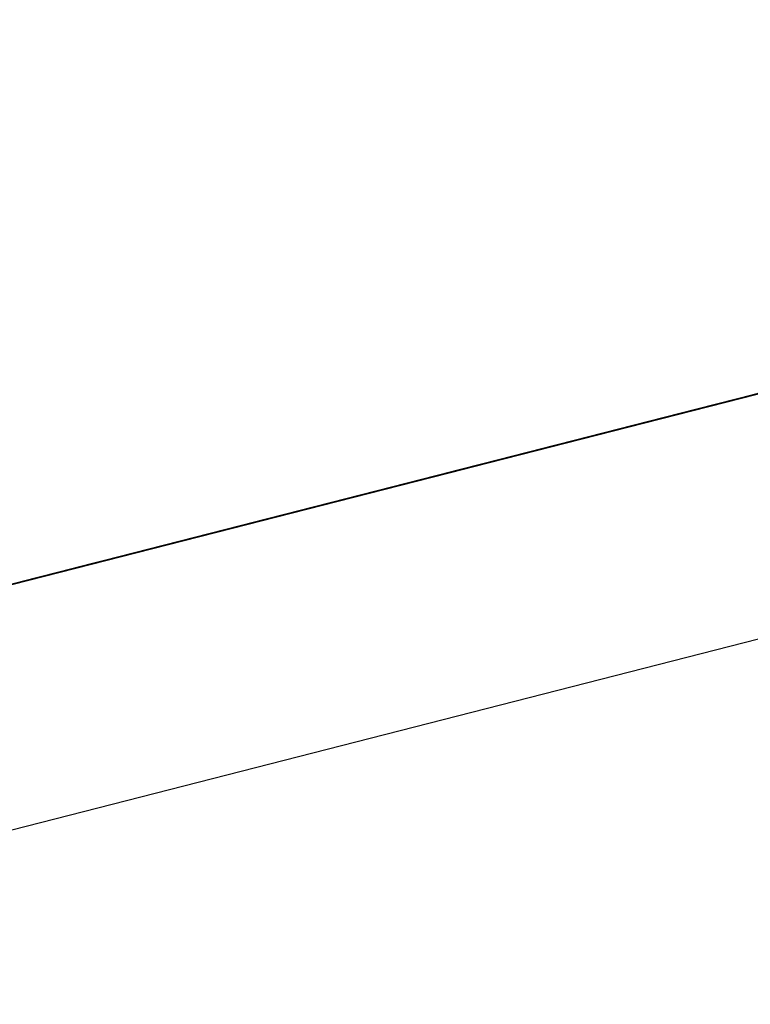
# Model space of a CAD drawing. Extents: x -257 to 41, y -63 to 178.
# Drawn here: x -162 to -162, y -12 to -12 of the extents above; entities that cross this region are included whole.
import ezdxf

# ---------------------------------------------------------------- set-up
doc = ezdxf.new("R2010")
doc.units = 0
doc.header["$MEASUREMENT"] = 0
doc.layers.add('TFR-TRI', color=7, linetype='CONTINUOUS')

msp = doc.modelspace()

# ---------------------------------------------------------------- linework, layer by layer
at = {"layer": 'TFR-TRI', "color": 30, "linetype": 'CONTINUOUS'}
msp.add_line((-162.951778, -12.732871), (-160.645489, -12.144149), dxfattribs=at)
at = {"layer": 'TFR-TRI', "color": 7, "linetype": 'CONTINUOUS'}
for p, q in [((-161.805157, -12.428306), (-161.749958, -12.414214)), ((-161.805157, -12.428306), (-161.749958, -12.414214)), ((-161.805157, -12.428306), (-161.749958, -12.414214)), ((-161.811367, -12.429893), (-161.756168, -12.415801)), ((-161.811367, -12.429893), (-161.756168, -12.415801)), ((-161.811367, -12.429893), (-161.756168, -12.415801)), ((-161.774563, -12.420501), (-161.814129, -12.430602)), ((-161.813206, -12.430366), (-161.774563, -12.420501)), ((-161.814129, -12.430602), (-161.775486, -12.420737)), ((-161.77557, -12.42076), (-161.797657, -12.426391)), ((-161.780087, -12.421912), (-161.815044, -12.430831)), ((-161.781002, -12.422141), (-161.814129, -12.430602)), ((-161.813206, -12.430366), (-161.781002, -12.422141)), ((-161.781002, -12.422141), (-161.796642, -12.426139)), ((-161.828152, -12.43418), (-161.785839, -12.423377)), ((-161.785465, -12.423285), (-161.811222, -12.429854)), ((-161.805569, -12.428412), (-161.784412, -12.423011)), ((-161.825947, -12.433616), (-161.787304, -12.423751)), ((-161.787174, -12.42372), (-161.805569, -12.428412)), ((-161.788593, -12.424079), (-161.828152, -12.43418)), ((-161.813061, -12.430327), (-161.788227, -12.423987)), ((-161.789013, -12.424186), (-161.805569, -12.428412)), ((-161.805569, -12.428412), (-161.789013, -12.424186)), ((-161.789013, -12.424186), (-161.805569, -12.428412)), ((-161.805569, -12.428412), (-161.789013, -12.424186)), ((-161.828152, -12.43418), (-161.790432, -12.424552)), ((-161.825947, -12.433616), (-161.790066, -12.424453)), ((-161.799267, -12.426803), (-161.790066, -12.424453)), ((-161.825947, -12.433616), (-161.791904, -12.424926)), ((-161.791904, -12.424926), (-161.825024, -12.433379)), ((-161.791904, -12.424926), (-161.825024, -12.433379)), ((-161.825024, -12.433379), (-161.791904, -12.424926)), ((-161.792965, -12.4252), (-161.802166, -12.427543)), ((-161.800327, -12.427077), (-161.794804, -12.425666)), ((-161.794895, -12.425689), (-161.798573, -12.426627)), ((-161.798573, -12.426627), (-161.794895, -12.425689)), ((-161.794895, -12.425689), (-161.798573, -12.426627)), ((-161.797657, -12.426391), (-161.794895, -12.425689)), ((-161.794895, -12.425689), (-161.797657, -12.426391)), ((-161.797657, -12.426391), (-161.794895, -12.425689)), ((-161.794895, -12.425689), (-161.795811, -12.425925)), ((-161.795658, -12.425887), (-161.794735, -12.425651)), ((-161.794735, -12.425651), (-161.795658, -12.425887)), ((-161.795582, -12.425864), (-161.794666, -12.425628)), ((-161.794666, -12.425628), (-161.795582, -12.425864)), ((-161.795918, -12.425948), (-161.838665, -12.436866)), ((-161.796185, -12.426017), (-161.817348, -12.431418)), ((-161.817348, -12.431418), (-161.796185, -12.426017)), ((-161.816685, -12.431251), (-161.795307, -12.425796)), ((-161.800495, -12.427123), (-161.795918, -12.425948)), ((-161.799496, -12.426864), (-161.796734, -12.426162)), ((-161.796642, -12.426139), (-161.798489, -12.426604)), ((-161.79842, -12.426589), (-161.796581, -12.426116)), ((-161.797497, -12.426353), (-161.796581, -12.426116)), ((-161.796581, -12.426116), (-161.797497, -12.426353)), ((-161.796581, -12.426116), (-161.797497, -12.426353)), ((-161.797421, -12.426337), (-161.796505, -12.426101)), ((-161.796505, -12.426101), (-161.797421, -12.426337)), ((-161.795811, -12.425925), (-161.796734, -12.426162)), ((-161.796581, -12.426116), (-161.795658, -12.425887)), ((-161.795658, -12.425887), (-161.796581, -12.426116)), ((-161.796505, -12.426101), (-161.795582, -12.425864)), ((-161.795582, -12.425864), (-161.796505, -12.426101)), ((-161.798344, -12.426566), (-161.833302, -12.435493)), ((-161.798946, -12.426726), (-161.817348, -12.431418)), ((-161.817348, -12.431418), (-161.798946, -12.426726)), ((-161.814129, -12.430602), (-161.798489, -12.426604)), ((-161.798573, -12.426627), (-161.80225, -12.427566)), ((-161.80225, -12.427566), (-161.798573, -12.426627)), ((-161.801334, -12.427337), (-161.797657, -12.426391)), ((-161.798573, -12.426627), (-161.801334, -12.427337)), ((-161.797657, -12.426391), (-161.800411, -12.4271)), ((-161.800411, -12.4271), (-161.797657, -12.426391)), ((-161.797497, -12.426353), (-161.799335, -12.426826)), ((-161.799335, -12.426826), (-161.79842, -12.426589)), ((-161.79842, -12.426589), (-161.799335, -12.426826)), ((-161.799335, -12.426826), (-161.79842, -12.426589)), ((-161.79842, -12.426589), (-161.797497, -12.426353)), ((-161.797497, -12.426353), (-161.79842, -12.426589)), ((-161.841724, -12.437644), (-161.800495, -12.427123)), ((-161.799267, -12.426803), (-161.832386, -12.435256)), ((-161.831463, -12.435027), (-161.799267, -12.426803)), ((-161.825169, -12.433417), (-161.800327, -12.427077)), ((-161.800785, -12.427192), (-161.817348, -12.431418)), ((-161.817348, -12.431418), (-161.800785, -12.427192)), ((-161.799267, -12.426803), (-161.814907, -12.4308)), ((-161.799892, -12.426963), (-161.813633, -12.430472)), ((-161.800495, -12.427123), (-161.803547, -12.427901)), ((-161.800411, -12.4271), (-161.803173, -12.427802)), ((-161.80225, -12.427566), (-161.799496, -12.426864)), ((-161.80225, -12.427566), (-161.800411, -12.4271)), ((-161.802097, -12.427527), (-161.800259, -12.427062)), ((-161.801182, -12.427291), (-161.799335, -12.426826)), ((-161.799335, -12.426826), (-161.801182, -12.427291)), ((-161.801182, -12.427291), (-161.800259, -12.427062)), ((-161.800259, -12.427062), (-161.801182, -12.427291)), ((-161.800259, -12.427062), (-161.801182, -12.427291)), ((-161.800259, -12.427062), (-161.799335, -12.426826)), ((-161.799335, -12.426826), (-161.800259, -12.427062)), ((-161.800259, -12.427062), (-161.799335, -12.426826)), ((-161.799335, -12.426826), (-161.800259, -12.427062)), ((-161.844486, -12.438346), (-161.802166, -12.427543)), ((-161.840435, -12.437316), (-161.801792, -12.427451)), ((-161.802166, -12.427543), (-161.827923, -12.434119)), ((-161.80225, -12.427566), (-161.805935, -12.428504)), ((-161.805012, -12.428275), (-161.80225, -12.427566)), ((-161.805012, -12.428275), (-161.80225, -12.427566)), ((-161.805012, -12.428275), (-161.80225, -12.427566)), ((-161.804096, -12.428039), (-161.801334, -12.427337)), ((-161.801334, -12.427337), (-161.804096, -12.428039)), ((-161.801182, -12.427291), (-161.80302, -12.427764)), ((-161.801182, -12.427291), (-161.80302, -12.427764)), ((-161.80302, -12.427764), (-161.801182, -12.427291)), ((-161.801182, -12.427291), (-161.80302, -12.427764)), ((-161.80302, -12.427764), (-161.802097, -12.427527)), ((-161.80302, -12.427764), (-161.802097, -12.427527)), ((-161.802929, -12.427741), (-161.802006, -12.427505)), ((-161.802006, -12.427505), (-161.802929, -12.427741)), ((-161.802097, -12.427527), (-161.801182, -12.427291)), ((-161.840435, -12.437316), (-161.804554, -12.428153)), ((-161.818821, -12.4318), (-161.803547, -12.427901)), ((-161.810574, -12.429694), (-161.802944, -12.427741)), ((-161.80685, -12.428741), (-161.804096, -12.428039)), ((-161.803173, -12.427802), (-161.805935, -12.428504)), ((-161.804096, -12.428039), (-161.805935, -12.428504)), ((-161.804096, -12.428039), (-161.805935, -12.428504)), ((-161.804859, -12.428229), (-161.80302, -12.427764)), ((-161.80302, -12.427764), (-161.804859, -12.428229)), ((-161.804859, -12.428229), (-161.80302, -12.427764)), ((-161.80302, -12.427764), (-161.804859, -12.428229)), ((-161.804859, -12.428229), (-161.803936, -12.428)), ((-161.803936, -12.428), (-161.804859, -12.428229)), ((-161.804768, -12.428206), (-161.803852, -12.427978)), ((-161.803852, -12.427978), (-161.804768, -12.428206)), ((-161.804699, -12.428191), (-161.803776, -12.427955)), ((-161.803776, -12.427955), (-161.804699, -12.428191)), ((-161.803936, -12.428), (-161.80302, -12.427764)), ((-161.80302, -12.427764), (-161.803936, -12.428)), ((-161.803852, -12.427978), (-161.802929, -12.427741)), ((-161.802929, -12.427741), (-161.803852, -12.427978)), ((-161.804928, -12.428252), (-161.844486, -12.438346)), ((-161.840435, -12.437316), (-161.806393, -12.428626)), ((-161.806393, -12.428626), (-161.839512, -12.437079)), ((-161.806393, -12.428626), (-161.839512, -12.437079)), ((-161.839512, -12.437079), (-161.806393, -12.428626)), ((-161.805935, -12.428504), (-161.809612, -12.42945)), ((-161.805569, -12.428412), (-161.809254, -12.429351)), ((-161.809254, -12.429351), (-161.805569, -12.428412)), ((-161.805569, -12.428412), (-161.809254, -12.429351)), ((-161.805935, -12.428504), (-161.808697, -12.429214)), ((-161.805935, -12.428504), (-161.808697, -12.429214)), ((-161.805935, -12.428504), (-161.808697, -12.429214)), ((-161.804859, -12.428229), (-161.808537, -12.429175)), ((-161.808331, -12.429122), (-161.805569, -12.428412)), ((-161.805569, -12.428412), (-161.808331, -12.429122)), ((-161.808331, -12.429122), (-161.805569, -12.428412)), ((-161.807774, -12.428977), (-161.805012, -12.428275)), ((-161.807774, -12.428977), (-161.805012, -12.428275)), ((-161.807774, -12.428977), (-161.805012, -12.428275)), ((-161.807621, -12.428939), (-161.804859, -12.428229)), ((-161.805691, -12.428443), (-161.807529, -12.428916)), ((-161.807087, -12.428802), (-161.806164, -12.428565)), ((-161.806164, -12.428565), (-161.807087, -12.428802)), ((-161.806698, -12.428702), (-161.804859, -12.428229)), ((-161.804859, -12.428229), (-161.806698, -12.428702)), ((-161.806698, -12.428702), (-161.804859, -12.428229)), ((-161.804859, -12.428229), (-161.806698, -12.428702)), ((-161.806606, -12.428679), (-161.804768, -12.428206)), ((-161.806606, -12.428679), (-161.805691, -12.428443)), ((-161.805691, -12.428443), (-161.806606, -12.428679)), ((-161.806538, -12.428664), (-161.805614, -12.428428)), ((-161.805614, -12.428428), (-161.806538, -12.428664)), ((-161.805691, -12.428443), (-161.804768, -12.428206)), ((-161.804768, -12.428206), (-161.805691, -12.428443)), ((-161.804768, -12.428206), (-161.805691, -12.428443)), ((-161.805614, -12.428428), (-161.804699, -12.428191)), ((-161.804699, -12.428191), (-161.805614, -12.428428)), ((-161.844486, -12.438346), (-161.806767, -12.428718)), ((-161.812008, -12.43006), (-161.808331, -12.429122)), ((-161.811298, -12.429877), (-161.807621, -12.428939)), ((-161.808331, -12.429122), (-161.811092, -12.429824)), ((-161.811092, -12.429824), (-161.808331, -12.429122)), ((-161.810535, -12.429679), (-161.807774, -12.428977)), ((-161.810169, -12.429587), (-161.807407, -12.428885)), ((-161.809612, -12.42945), (-161.80685, -12.428741)), ((-161.809612, -12.42945), (-161.807774, -12.428977)), ((-161.809612, -12.42945), (-161.807774, -12.428977)), ((-161.809612, -12.42945), (-161.807774, -12.428977)), ((-161.80946, -12.429404), (-161.806698, -12.428702)), ((-161.806698, -12.428702), (-161.80946, -12.429404)), ((-161.809368, -12.429381), (-161.807529, -12.428916)), ((-161.807529, -12.428916), (-161.809368, -12.429381)), ((-161.807453, -12.428893), (-161.809292, -12.429366)), ((-161.809155, -12.429328), (-161.808231, -12.429091)), ((-161.808231, -12.429091), (-161.809155, -12.429328)), ((-161.808926, -12.429267), (-161.808002, -12.429038)), ((-161.808002, -12.429038), (-161.808926, -12.429267)), ((-161.808537, -12.429175), (-161.806698, -12.428702)), ((-161.806698, -12.428702), (-161.808537, -12.429175)), ((-161.808453, -12.429152), (-161.807529, -12.428916)), ((-161.807529, -12.428916), (-161.808453, -12.429152)), ((-161.808453, -12.429152), (-161.807529, -12.428916)), ((-161.807529, -12.428916), (-161.808453, -12.429152)), ((-161.808376, -12.42913), (-161.806538, -12.428664)), ((-161.808376, -12.42913), (-161.807453, -12.428893)), ((-161.807453, -12.428893), (-161.808376, -12.42913)), ((-161.808002, -12.429038), (-161.807087, -12.428802)), ((-161.807087, -12.428802), (-161.808002, -12.429038)), ((-161.807529, -12.428916), (-161.806606, -12.428679)), ((-161.806606, -12.428679), (-161.807529, -12.428916)), ((-161.807529, -12.428916), (-161.806606, -12.428679)), ((-161.806538, -12.428664), (-161.807453, -12.428893)), ((-161.807453, -12.428893), (-161.806538, -12.428664)), ((-161.806538, -12.428664), (-161.807453, -12.428893)), ((-161.81329, -12.430388), (-161.809612, -12.42945)), ((-161.809254, -12.429351), (-161.812931, -12.430297)), ((-161.812931, -12.430297), (-161.809254, -12.429351)), ((-161.812931, -12.430297), (-161.810169, -12.429587)), ((-161.809612, -12.42945), (-161.812374, -12.430152)), ((-161.812374, -12.430152), (-161.809612, -12.42945)), ((-161.812222, -12.430114), (-161.80946, -12.429404)), ((-161.80946, -12.429404), (-161.812222, -12.430114)), ((-161.812054, -12.430068), (-161.810215, -12.429603)), ((-161.809254, -12.429351), (-161.812008, -12.43006)), ((-161.809841, -12.429503), (-161.81168, -12.429976)), ((-161.808697, -12.429214), (-161.811451, -12.429915)), ((-161.808697, -12.429214), (-161.811451, -12.429915)), ((-161.811451, -12.429915), (-161.809612, -12.42945)), ((-161.811451, -12.429915), (-161.809612, -12.42945)), ((-161.811298, -12.429877), (-161.808537, -12.429175)), ((-161.808537, -12.429175), (-161.811298, -12.429877)), ((-161.809368, -12.429381), (-161.811207, -12.429854)), ((-161.809368, -12.429381), (-161.811207, -12.429854)), ((-161.811207, -12.429854), (-161.809368, -12.429381)), ((-161.809368, -12.429381), (-161.811207, -12.429854)), ((-161.811138, -12.429832), (-161.809292, -12.429366)), ((-161.809292, -12.429366), (-161.811138, -12.429832)), ((-161.810215, -12.429603), (-161.811138, -12.429832)), ((-161.811138, -12.429832), (-161.810215, -12.429603)), ((-161.810215, -12.429603), (-161.811138, -12.429832)), ((-161.810993, -12.429801), (-161.81007, -12.429564)), ((-161.81007, -12.429564), (-161.810993, -12.429801)), ((-161.810764, -12.42974), (-161.808926, -12.429267)), ((-161.810764, -12.42974), (-161.809841, -12.429503)), ((-161.809841, -12.429503), (-161.810764, -12.42974)), ((-161.808697, -12.429214), (-161.810535, -12.429679)), ((-161.808537, -12.429175), (-161.810375, -12.429641)), ((-161.810291, -12.429618), (-161.808453, -12.429152)), ((-161.810291, -12.429618), (-161.809368, -12.429381)), ((-161.810215, -12.429603), (-161.809292, -12.429366)), ((-161.809292, -12.429366), (-161.810215, -12.429603)), ((-161.810215, -12.429603), (-161.809292, -12.429366)), ((-161.809292, -12.429366), (-161.810215, -12.429603)), ((-161.81007, -12.429564), (-161.809155, -12.429328)), ((-161.809155, -12.429328), (-161.81007, -12.429564)), ((-161.809841, -12.429503), (-161.808926, -12.429267)), ((-161.808926, -12.429267), (-161.809841, -12.429503)), ((-161.808926, -12.429267), (-161.809841, -12.429503)), ((-161.809368, -12.429381), (-161.808453, -12.429152)), ((-161.808453, -12.429152), (-161.809368, -12.429381)), ((-161.808453, -12.429152), (-161.809368, -12.429381)), ((-161.809292, -12.429366), (-161.808376, -12.42913)), ((-161.809292, -12.429366), (-161.808376, -12.42913)), ((-161.808376, -12.42913), (-161.809292, -12.429366)), ((-161.845692, -12.438659), (-161.810574, -12.429694)), ((-161.833096, -12.435439), (-161.811939, -12.430037)), ((-161.811222, -12.429854), (-161.820423, -12.432204)), ((-161.814976, -12.430816), (-161.811298, -12.429877)), ((-161.811298, -12.429877), (-161.814976, -12.430816)), ((-161.81477, -12.430762), (-161.812008, -12.43006)), ((-161.812008, -12.43006), (-161.81477, -12.430762)), ((-161.811092, -12.429824), (-161.813854, -12.430526)), ((-161.811916, -12.430037), (-161.813755, -12.430503)), ((-161.813526, -12.430442), (-161.81168, -12.429976)), ((-161.81168, -12.429976), (-161.813526, -12.430442)), ((-161.811451, -12.429915), (-161.81329, -12.430388)), ((-161.811451, -12.429915), (-161.81329, -12.430388)), ((-161.81329, -12.430388), (-161.811451, -12.429915)), ((-161.810375, -12.429641), (-161.813137, -12.43035)), ((-161.813137, -12.43035), (-161.811298, -12.429877)), ((-161.813046, -12.430327), (-161.811207, -12.429854)), ((-161.811207, -12.429854), (-161.813046, -12.430327)), ((-161.813046, -12.430327), (-161.811207, -12.429854)), ((-161.811207, -12.429854), (-161.813046, -12.430327)), ((-161.812977, -12.430305), (-161.811138, -12.429832)), ((-161.811138, -12.429832), (-161.812977, -12.430305)), ((-161.811138, -12.429832), (-161.812977, -12.430305)), ((-161.812977, -12.430305), (-161.811138, -12.429832)), ((-161.812977, -12.430305), (-161.812054, -12.430068)), ((-161.812054, -12.430068), (-161.812977, -12.430305)), ((-161.812931, -12.430297), (-161.811092, -12.429824)), ((-161.812832, -12.430266), (-161.810993, -12.429801)), ((-161.812832, -12.430266), (-161.811916, -12.430037)), ((-161.811916, -12.430037), (-161.812832, -12.430266)), ((-161.812603, -12.430213), (-161.81168, -12.429976)), ((-161.81168, -12.429976), (-161.812603, -12.430213)), ((-161.812603, -12.430213), (-161.81168, -12.429976)), ((-161.81168, -12.429976), (-161.812603, -12.430213)), ((-161.812374, -12.430152), (-161.810535, -12.429679)), ((-161.810535, -12.429679), (-161.812374, -12.430152)), ((-161.812374, -12.430152), (-161.811451, -12.429915)), ((-161.81213, -12.430091), (-161.811207, -12.429854)), ((-161.811207, -12.429854), (-161.81213, -12.430091)), ((-161.811138, -12.429832), (-161.812054, -12.430068)), ((-161.810993, -12.429801), (-161.811916, -12.430037)), ((-161.811916, -12.430037), (-161.810993, -12.429801)), ((-161.810993, -12.429801), (-161.811916, -12.430037)), ((-161.81168, -12.429976), (-161.810764, -12.42974)), ((-161.810764, -12.42974), (-161.81168, -12.429976)), ((-161.81168, -12.429976), (-161.810764, -12.42974)), ((-161.811207, -12.429854), (-161.810291, -12.429618)), ((-161.811207, -12.429854), (-161.810291, -12.429618)), ((-161.813633, -12.430472), (-161.848743, -12.439437)), ((-161.818722, -12.431769), (-161.813206, -12.430366)), ((-161.818584, -12.431739), (-161.813061, -12.430327)), ((-161.813046, -12.430327), (-161.81673, -12.431266)), ((-161.812931, -12.430297), (-161.816608, -12.431235)), ((-161.813854, -12.430526), (-161.816608, -12.431235)), ((-161.815899, -12.431052), (-161.812222, -12.430114)), ((-161.812222, -12.430114), (-161.815899, -12.431052)), ((-161.815899, -12.431052), (-161.813137, -12.43035)), ((-161.813137, -12.43035), (-161.815899, -12.431052)), ((-161.815807, -12.431029), (-161.813046, -12.430327)), ((-161.815693, -12.430999), (-161.812931, -12.430297)), ((-161.815693, -12.430999), (-161.812931, -12.430297)), ((-161.815693, -12.430999), (-161.812931, -12.430297)), ((-161.815594, -12.430976), (-161.813755, -12.430503)), ((-161.813755, -12.430503), (-161.815594, -12.430976)), ((-161.813526, -12.430442), (-161.815365, -12.430915)), ((-161.813526, -12.430442), (-161.815365, -12.430915)), ((-161.815365, -12.430915), (-161.813526, -12.430442)), ((-161.813526, -12.430442), (-161.815365, -12.430915)), ((-161.815136, -12.430854), (-161.812374, -12.430152)), ((-161.815136, -12.430854), (-161.81329, -12.430388)), ((-161.81329, -12.430388), (-161.815136, -12.430854)), ((-161.81329, -12.430388), (-161.815136, -12.430854)), ((-161.814892, -12.430793), (-161.813046, -12.430327)), ((-161.813046, -12.430327), (-161.814892, -12.430793)), ((-161.814892, -12.430793), (-161.813046, -12.430327)), ((-161.813046, -12.430327), (-161.814892, -12.430793)), ((-161.814816, -12.430778), (-161.812977, -12.430305)), ((-161.812977, -12.430305), (-161.814816, -12.430778)), ((-161.814816, -12.430778), (-161.812977, -12.430305)), ((-161.812977, -12.430305), (-161.814816, -12.430778)), ((-161.814816, -12.430778), (-161.813892, -12.430541)), ((-161.813892, -12.430541), (-161.814816, -12.430778)), ((-161.814671, -12.430739), (-161.813755, -12.430503)), ((-161.813755, -12.430503), (-161.814671, -12.430739)), ((-161.814671, -12.430739), (-161.813755, -12.430503)), ((-161.813755, -12.430503), (-161.814671, -12.430739)), ((-161.814442, -12.430678), (-161.812603, -12.430213)), ((-161.814442, -12.430678), (-161.813526, -12.430442)), ((-161.814213, -12.430617), (-161.812374, -12.430152)), ((-161.812374, -12.430152), (-161.814213, -12.430617)), ((-161.814213, -12.430617), (-161.812374, -12.430152)), ((-161.81329, -12.430388), (-161.814213, -12.430617)), ((-161.814213, -12.430617), (-161.81329, -12.430388)), ((-161.813892, -12.430541), (-161.812977, -12.430305)), ((-161.812977, -12.430305), (-161.813892, -12.430541)), ((-161.813755, -12.430503), (-161.812832, -12.430266)), ((-161.813755, -12.430503), (-161.812832, -12.430266)), ((-161.812832, -12.430266), (-161.813755, -12.430503)), ((-161.813526, -12.430442), (-161.812603, -12.430213)), ((-161.812603, -12.430213), (-161.813526, -12.430442)), ((-161.812603, -12.430213), (-161.813526, -12.430442)), ((-161.812374, -12.430152), (-161.81329, -12.430388)), ((-161.813046, -12.430327), (-161.81213, -12.430091)), ((-161.81213, -12.430091), (-161.813046, -12.430327)), ((-161.814693, -12.430747), (-161.833096, -12.435439)), ((-161.815044, -12.430831), (-161.822407, -12.432715)), ((-161.819492, -12.431968), (-161.815807, -12.431029)), ((-161.818661, -12.431754), (-161.814976, -12.430816)), ((-161.814976, -12.430816), (-161.818661, -12.431754)), ((-161.814816, -12.430778), (-161.818493, -12.431716)), ((-161.818447, -12.431701), (-161.815693, -12.430999)), ((-161.818447, -12.431701), (-161.815693, -12.430999)), ((-161.818447, -12.431701), (-161.815693, -12.430999)), ((-161.817646, -12.431495), (-161.814892, -12.430793)), ((-161.814892, -12.430793), (-161.817646, -12.431495)), ((-161.817577, -12.431479), (-161.814816, -12.430778)), ((-161.817532, -12.431464), (-161.81477, -12.430762)), ((-161.817432, -12.431441), (-161.815594, -12.430976)), ((-161.815594, -12.430976), (-161.817432, -12.431441)), ((-161.817432, -12.431441), (-161.815594, -12.430976)), ((-161.817432, -12.431441), (-161.815594, -12.430976)), ((-161.817204, -12.431388), (-161.815365, -12.430915)), ((-161.815365, -12.430915), (-161.817204, -12.431388)), ((-161.817204, -12.431388), (-161.815365, -12.430915)), ((-161.815365, -12.430915), (-161.817204, -12.431388)), ((-161.814213, -12.430617), (-161.816975, -12.431327)), ((-161.816975, -12.431327), (-161.815136, -12.430854)), ((-161.815136, -12.430854), (-161.816975, -12.431327)), ((-161.816975, -12.431327), (-161.815136, -12.430854)), ((-161.816975, -12.431327), (-161.815136, -12.430854)), ((-161.814907, -12.4308), (-161.816746, -12.431266)), ((-161.81673, -12.431266), (-161.814892, -12.430793)), ((-161.814892, -12.430793), (-161.81673, -12.431266)), ((-161.816654, -12.431243), (-161.814816, -12.430778)), ((-161.814816, -12.430778), (-161.816654, -12.431243)), ((-161.816654, -12.431243), (-161.814816, -12.430778)), ((-161.814816, -12.430778), (-161.816654, -12.431243)), ((-161.81477, -12.430762), (-161.816608, -12.431235)), ((-161.81477, -12.430762), (-161.816608, -12.431235)), ((-161.814671, -12.430739), (-161.816517, -12.431205)), ((-161.815594, -12.430976), (-161.816517, -12.431205)), ((-161.81628, -12.431151), (-161.815365, -12.430915)), ((-161.815365, -12.430915), (-161.81628, -12.431151)), ((-161.816051, -12.43109), (-161.814213, -12.430617)), ((-161.815136, -12.430854), (-161.816051, -12.43109)), ((-161.814129, -12.430602), (-161.815968, -12.431067)), ((-161.815594, -12.430976), (-161.814671, -12.430739)), ((-161.815594, -12.430976), (-161.814671, -12.430739)), ((-161.814671, -12.430739), (-161.815594, -12.430976)), ((-161.815365, -12.430915), (-161.814442, -12.430678)), ((-161.815365, -12.430915), (-161.814442, -12.430678)), ((-161.815136, -12.430854), (-161.814213, -12.430617)), ((-161.814213, -12.430617), (-161.815136, -12.430854)), ((-161.815136, -12.430854), (-161.814213, -12.430617)), ((-161.817295, -12.431403), (-161.875309, -12.446219)), ((-161.851803, -12.440215), (-161.816685, -12.431251)), ((-161.81654, -12.431212), (-161.833096, -12.435439)), ((-161.833096, -12.435439), (-161.81654, -12.431212)), ((-161.81654, -12.431212), (-161.833096, -12.435439)), ((-161.833096, -12.435439), (-161.81654, -12.431212)), ((-161.832386, -12.435256), (-161.816746, -12.431266)), ((-161.821255, -12.432418), (-161.817577, -12.431479)), ((-161.817348, -12.431418), (-161.821026, -12.432357)), ((-161.821026, -12.432357), (-161.817348, -12.431418)), ((-161.817348, -12.431418), (-161.821026, -12.432357)), ((-161.817204, -12.431388), (-161.820881, -12.432326)), ((-161.820408, -12.432204), (-161.817646, -12.431495)), ((-161.817646, -12.431495), (-161.820408, -12.432204)), ((-161.816608, -12.431235), (-161.820293, -12.432174)), ((-161.820293, -12.432174), (-161.817532, -12.431464)), ((-161.820103, -12.432128), (-161.817348, -12.431418)), ((-161.817348, -12.431418), (-161.820103, -12.432128)), ((-161.820103, -12.432128), (-161.817348, -12.431418)), ((-161.819965, -12.43209), (-161.817204, -12.431388)), ((-161.819492, -12.431968), (-161.81673, -12.431266)), ((-161.81673, -12.431266), (-161.819492, -12.431968)), ((-161.819416, -12.431952), (-161.816654, -12.431243)), ((-161.816654, -12.431243), (-161.819416, -12.431952)), ((-161.816608, -12.431235), (-161.81937, -12.431937)), ((-161.816608, -12.431235), (-161.81937, -12.431937)), ((-161.816608, -12.431235), (-161.81937, -12.431937)), ((-161.819271, -12.431914), (-161.817432, -12.431441)), ((-161.817432, -12.431441), (-161.819271, -12.431914)), ((-161.819271, -12.431914), (-161.817432, -12.431441)), ((-161.817432, -12.431441), (-161.819271, -12.431914)), ((-161.819042, -12.431853), (-161.817204, -12.431388)), ((-161.817204, -12.431388), (-161.819042, -12.431853)), ((-161.819042, -12.431853), (-161.817204, -12.431388)), ((-161.817204, -12.431388), (-161.819042, -12.431853)), ((-161.818813, -12.431792), (-161.816975, -12.431327)), ((-161.818661, -12.431754), (-161.815899, -12.431052)), ((-161.815899, -12.431052), (-161.818661, -12.431754)), ((-161.818661, -12.431754), (-161.815899, -12.431052)), ((-161.815899, -12.431052), (-161.818661, -12.431754)), ((-161.81673, -12.431266), (-161.818569, -12.431731)), ((-161.818493, -12.431716), (-161.816654, -12.431243)), ((-161.816654, -12.431243), (-161.818493, -12.431716)), ((-161.818356, -12.431678), (-161.817432, -12.431441)), ((-161.817432, -12.431441), (-161.818356, -12.431678)), ((-161.81789, -12.431563), (-161.816975, -12.431327)), ((-161.816975, -12.431327), (-161.81789, -12.431563)), ((-161.816975, -12.431327), (-161.81789, -12.431563)), ((-161.816517, -12.431205), (-161.817432, -12.431441)), ((-161.816517, -12.431205), (-161.817432, -12.431441)), ((-161.817204, -12.431388), (-161.81628, -12.431151)), ((-161.81628, -12.431151), (-161.817204, -12.431388)), ((-161.816051, -12.43109), (-161.816975, -12.431327)), ((-161.816975, -12.431327), (-161.816051, -12.43109)), ((-161.818821, -12.4318), (-161.873783, -12.44583)), ((-161.872257, -12.445441), (-161.818821, -12.4318)), ((-161.818821, -12.4318), (-161.844776, -12.438422)), ((-161.843426, -12.438079), (-161.818584, -12.431739)), ((-161.823261, -12.432929), (-161.818661, -12.431754)), ((-161.82317, -12.432906), (-161.819492, -12.431968)), ((-161.819492, -12.431968), (-161.82317, -12.432906)), ((-161.819271, -12.431914), (-161.822956, -12.432853)), ((-161.818661, -12.431754), (-161.822338, -12.432693)), ((-161.822338, -12.432693), (-161.818661, -12.431754)), ((-161.818661, -12.431754), (-161.822338, -12.432693)), ((-161.818661, -12.431754), (-161.822338, -12.432693)), ((-161.822178, -12.432654), (-161.819416, -12.431952)), ((-161.819416, -12.431952), (-161.822178, -12.432654)), ((-161.81937, -12.431937), (-161.822132, -12.432639)), ((-161.81937, -12.431937), (-161.822132, -12.432639)), ((-161.822033, -12.432616), (-161.819271, -12.431914)), ((-161.821804, -12.432555), (-161.819042, -12.431853)), ((-161.819042, -12.431853), (-161.821804, -12.432555)), ((-161.821415, -12.432464), (-161.818661, -12.431754)), ((-161.818569, -12.431731), (-161.821331, -12.432441)), ((-161.821331, -12.432441), (-161.819492, -12.431968)), ((-161.818493, -12.431716), (-161.821255, -12.432418)), ((-161.818493, -12.431716), (-161.821255, -12.432418)), ((-161.821209, -12.43241), (-161.818447, -12.431701)), ((-161.81937, -12.431937), (-161.821209, -12.43241)), ((-161.82111, -12.43238), (-161.819271, -12.431914)), ((-161.819271, -12.431914), (-161.82111, -12.43238)), ((-161.82111, -12.43238), (-161.819271, -12.431914)), ((-161.819271, -12.431914), (-161.82111, -12.43238)), ((-161.820881, -12.432326), (-161.819042, -12.431853)), ((-161.819042, -12.431853), (-161.820881, -12.432326)), ((-161.820332, -12.432181), (-161.818493, -12.431716)), ((-161.820293, -12.432174), (-161.818447, -12.431701)), ((-161.820293, -12.432174), (-161.818447, -12.431701)), ((-161.820293, -12.432174), (-161.818447, -12.431701)), ((-161.819736, -12.432029), (-161.81789, -12.431563)), ((-161.81789, -12.431563), (-161.819736, -12.432029)), ((-161.818813, -12.431792), (-161.819736, -12.432029)), ((-161.819736, -12.432029), (-161.818813, -12.431792)), ((-161.819271, -12.431914), (-161.818356, -12.431678)), ((-161.818356, -12.431678), (-161.819271, -12.431914)), ((-161.81789, -12.431563), (-161.818813, -12.431792)), ((-161.875393, -12.446235), (-161.820194, -12.432151)), ((-161.875393, -12.446235), (-161.820194, -12.432151)), ((-161.875393, -12.446235), (-161.820194, -12.432151)), ((-161.820423, -12.432204), (-161.84618, -12.438781)), ((-161.824932, -12.433356), (-161.821255, -12.432418)), ((-161.821255, -12.432418), (-161.824932, -12.433356)), ((-161.821026, -12.432357), (-161.824703, -12.433303)), ((-161.824703, -12.433303), (-161.821026, -12.432357)), ((-161.824093, -12.433143), (-161.820408, -12.432204)), ((-161.820408, -12.432204), (-161.824093, -12.433143)), ((-161.824093, -12.433143), (-161.821331, -12.432441)), ((-161.821331, -12.432441), (-161.824093, -12.433143)), ((-161.823971, -12.433112), (-161.820293, -12.432174)), ((-161.823872, -12.433089), (-161.82111, -12.43238)), ((-161.82111, -12.43238), (-161.823872, -12.433089)), ((-161.823788, -12.433066), (-161.820103, -12.432128)), ((-161.821026, -12.432357), (-161.823788, -12.433066)), ((-161.823643, -12.433028), (-161.819965, -12.43209)), ((-161.823643, -12.433028), (-161.820881, -12.432326)), ((-161.820881, -12.432326), (-161.823643, -12.433028)), ((-161.823093, -12.432891), (-161.820332, -12.432181)), ((-161.821255, -12.432418), (-161.823093, -12.432891)), ((-161.820293, -12.432174), (-161.823048, -12.432876)), ((-161.823048, -12.432876), (-161.820293, -12.432174)), ((-161.823048, -12.432876), (-161.821209, -12.43241)), ((-161.821209, -12.43241), (-161.823048, -12.432876)), ((-161.822956, -12.432853), (-161.82111, -12.43238)), ((-161.82111, -12.43238), (-161.822956, -12.432853)), ((-161.820103, -12.432128), (-161.822865, -12.43283)), ((-161.822865, -12.43283), (-161.820103, -12.432128)), ((-161.820881, -12.432326), (-161.82272, -12.432792)), ((-161.822491, -12.432738), (-161.820652, -12.432265)), ((-161.822132, -12.432639), (-161.820293, -12.432174)), ((-161.822132, -12.432639), (-161.820293, -12.432174)), ((-161.820652, -12.432265), (-161.819736, -12.432029)), ((-161.823261, -12.432929), (-161.845341, -12.438567)), ((-161.842579, -12.437865), (-161.823261, -12.432929)), ((-161.823261, -12.432929), (-161.839817, -12.437156)), ((-161.826939, -12.433867), (-161.823261, -12.432929)), ((-161.826847, -12.433845), (-161.82317, -12.432906)), ((-161.82317, -12.432906), (-161.826847, -12.433845)), ((-161.826015, -12.433631), (-161.822338, -12.432693)), ((-161.822338, -12.432693), (-161.826015, -12.433631)), ((-161.825855, -12.433593), (-161.822178, -12.432654)), ((-161.822178, -12.432654), (-161.825855, -12.433593)), ((-161.825855, -12.433593), (-161.823093, -12.432891)), ((-161.823093, -12.432891), (-161.825855, -12.433593)), ((-161.825809, -12.433578), (-161.823048, -12.432876)), ((-161.82571, -12.433555), (-161.822033, -12.432616)), ((-161.822956, -12.432853), (-161.82571, -12.433555)), ((-161.822956, -12.432853), (-161.82571, -12.433555)), ((-161.822865, -12.43283), (-161.825626, -12.433532)), ((-161.82272, -12.432792), (-161.825481, -12.433501)), ((-161.822407, -12.432715), (-161.825169, -12.433417)), ((-161.822338, -12.432693), (-161.8251, -12.433402)), ((-161.822338, -12.432693), (-161.8251, -12.433402)), ((-161.824894, -12.433349), (-161.823048, -12.432876)), ((-161.823048, -12.432876), (-161.824894, -12.433349)), ((-161.824894, -12.433349), (-161.823048, -12.432876)), ((-161.824795, -12.433318), (-161.822956, -12.432853)), ((-161.824703, -12.433303), (-161.822865, -12.43283)), ((-161.824566, -12.433265), (-161.821804, -12.432555)), ((-161.821804, -12.432555), (-161.824566, -12.433265)), ((-161.824177, -12.433166), (-161.821415, -12.432464)), ((-161.822132, -12.432639), (-161.823971, -12.433112)), ((-161.822132, -12.432639), (-161.823971, -12.433112)), ((-161.823971, -12.433112), (-161.822132, -12.432639)), ((-161.823048, -12.432876), (-161.823971, -12.433112)), ((-161.823048, -12.432876), (-161.822132, -12.432639)), ((-161.8251, -12.433402), (-161.828777, -12.43434)), ((-161.828617, -12.434295), (-161.824932, -12.433356)), ((-161.824932, -12.433356), (-161.828617, -12.434295)), ((-161.824703, -12.433303), (-161.828388, -12.434241)), ((-161.828243, -12.434203), (-161.824566, -12.433265)), ((-161.824566, -12.433265), (-161.828243, -12.434203)), ((-161.824894, -12.433349), (-161.827648, -12.434051)), ((-161.827557, -12.434028), (-161.824795, -12.433318)), ((-161.827465, -12.434005), (-161.824703, -12.433303)), ((-161.827465, -12.434005), (-161.824703, -12.433303)), ((-161.82732, -12.433967), (-161.823643, -12.433028)), ((-161.823643, -12.433028), (-161.82732, -12.433967)), ((-161.826939, -12.433867), (-161.824177, -12.433166)), ((-161.8251, -12.433402), (-161.826939, -12.433867)), ((-161.826847, -12.433845), (-161.824093, -12.433143)), ((-161.824093, -12.433143), (-161.826847, -12.433845)), ((-161.826847, -12.433845), (-161.824093, -12.433143)), ((-161.824093, -12.433143), (-161.826847, -12.433845)), ((-161.826733, -12.433814), (-161.824894, -12.433349)), ((-161.826633, -12.433791), (-161.823872, -12.433089)), ((-161.823872, -12.433089), (-161.826633, -12.433791)), ((-161.826542, -12.433768), (-161.823788, -12.433066)), ((-161.823788, -12.433066), (-161.826542, -12.433768)), ((-161.825809, -12.433578), (-161.823971, -12.433112)), ((-161.823971, -12.433112), (-161.825809, -12.433578)), ((-161.823971, -12.433112), (-161.825809, -12.433578)), ((-161.825809, -12.433578), (-161.824894, -12.433349)), ((-161.824894, -12.433349), (-161.825809, -12.433578)), ((-161.825809, -12.433578), (-161.824894, -12.433349)), ((-161.825481, -12.433501), (-161.823643, -12.433028)), ((-161.823971, -12.433112), (-161.824894, -12.433349)), ((-161.824894, -12.433349), (-161.823971, -12.433112)), ((-161.831448, -12.435019), (-161.826847, -12.433845)), ((-161.826847, -12.433845), (-161.830532, -12.434783)), ((-161.830532, -12.434783), (-161.826847, -12.433845)), ((-161.826847, -12.433845), (-161.830532, -12.434783)), ((-161.826847, -12.433845), (-161.830532, -12.434783)), ((-161.830311, -12.43473), (-161.826633, -12.433791)), ((-161.826633, -12.433791), (-161.830311, -12.43473)), ((-161.826015, -12.433631), (-161.8297, -12.434577)), ((-161.8297, -12.434577), (-161.826939, -12.433867)), ((-161.826939, -12.433867), (-161.8297, -12.434577)), ((-161.8297, -12.434577), (-161.826939, -12.433867)), ((-161.829609, -12.434554), (-161.826847, -12.433845)), ((-161.829395, -12.434493), (-161.82571, -12.433555)), ((-161.82571, -12.433555), (-161.829395, -12.434493)), ((-161.829304, -12.43447), (-161.826542, -12.433768)), ((-161.828777, -12.43434), (-161.826015, -12.433631)), ((-161.828617, -12.434295), (-161.825855, -12.433593)), ((-161.825855, -12.433593), (-161.828617, -12.434295)), ((-161.828617, -12.434295), (-161.825855, -12.433593)), ((-161.825855, -12.433593), (-161.828617, -12.434295)), ((-161.825626, -12.433532), (-161.828388, -12.434241)), ((-161.826542, -12.433768), (-161.828388, -12.434241)), ((-161.828243, -12.434203), (-161.825481, -12.433501)), ((-161.825481, -12.433501), (-161.828243, -12.434203)), ((-161.827923, -12.434119), (-161.825169, -12.433417)), ((-161.827648, -12.434051), (-161.825809, -12.433578)), ((-161.825809, -12.433578), (-161.827648, -12.434051)), ((-161.827648, -12.434051), (-161.825809, -12.433578)), ((-161.827648, -12.434051), (-161.825809, -12.433578)), ((-161.826733, -12.433814), (-161.827648, -12.434051)), ((-161.827648, -12.434051), (-161.826733, -12.433814)), ((-161.82571, -12.433555), (-161.827557, -12.434028)), ((-161.825809, -12.433578), (-161.826733, -12.433814)), ((-161.833218, -12.43547), (-161.828617, -12.434295)), ((-161.828617, -12.434295), (-161.832294, -12.435233)), ((-161.832294, -12.435233), (-161.828617, -12.434295)), ((-161.828617, -12.434295), (-161.832294, -12.435233)), ((-161.832294, -12.435233), (-161.828617, -12.434295)), ((-161.828388, -12.434241), (-161.832066, -12.43518)), ((-161.831539, -12.435042), (-161.828777, -12.43434)), ((-161.828777, -12.43434), (-161.831539, -12.435042)), ((-161.828617, -12.434295), (-161.831371, -12.435004)), ((-161.828388, -12.434241), (-161.831142, -12.434943)), ((-161.828388, -12.434241), (-161.831142, -12.434943)), ((-161.831005, -12.434905), (-161.82732, -12.433967)), ((-161.82732, -12.433967), (-161.831005, -12.434905)), ((-161.831005, -12.434905), (-161.828243, -12.434203)), ((-161.828243, -12.434203), (-161.831005, -12.434905)), ((-161.831005, -12.434905), (-161.828243, -12.434203)), ((-161.828243, -12.434203), (-161.831005, -12.434905)), ((-161.83041, -12.434752), (-161.828571, -12.434287)), ((-161.828571, -12.434287), (-161.83041, -12.434752)), ((-161.830311, -12.43473), (-161.827557, -12.434028)), ((-161.827557, -12.434028), (-161.830311, -12.43473)), ((-161.830227, -12.434707), (-161.827465, -12.434005)), ((-161.830227, -12.434707), (-161.827465, -12.434005)), ((-161.829762, -12.434592), (-161.828846, -12.434356)), ((-161.828846, -12.434356), (-161.829762, -12.434592)), ((-161.829487, -12.434524), (-161.827648, -12.434051)), ((-161.828571, -12.434287), (-161.829487, -12.434524)), ((-161.828846, -12.434356), (-161.827923, -12.434119)), ((-161.827923, -12.434119), (-161.828846, -12.434356)), ((-161.828571, -12.434287), (-161.827648, -12.434051)), ((-161.827648, -12.434051), (-161.828571, -12.434287)), ((-161.827648, -12.434051), (-161.828571, -12.434287)), ((-161.833378, -12.435515), (-161.8297, -12.434577)), ((-161.833073, -12.435431), (-161.829395, -12.434493)), ((-161.829395, -12.434493), (-161.833073, -12.435431)), ((-161.833073, -12.435431), (-161.830311, -12.43473)), ((-161.830311, -12.43473), (-161.833073, -12.435431)), ((-161.833073, -12.435431), (-161.830311, -12.43473)), ((-161.830311, -12.43473), (-161.833073, -12.435431)), ((-161.832989, -12.435416), (-161.830227, -12.434707)), ((-161.8297, -12.434577), (-161.832455, -12.435279)), ((-161.832371, -12.435256), (-161.829609, -12.434554)), ((-161.832066, -12.43518), (-161.829304, -12.43447)), ((-161.832066, -12.43518), (-161.830227, -12.434707)), ((-161.831539, -12.435042), (-161.8297, -12.434577)), ((-161.8297, -12.434577), (-161.831539, -12.435042)), ((-161.831333, -12.434989), (-161.83041, -12.434752)), ((-161.830685, -12.434829), (-161.829762, -12.434592)), ((-161.829762, -12.434592), (-161.830685, -12.434829)), ((-161.829487, -12.434524), (-161.83041, -12.434752)), ((-161.83041, -12.434752), (-161.829487, -12.434524))]:
    msp.add_line(p, q, dxfattribs=at)

doc.saveas('drawing.dxf')
